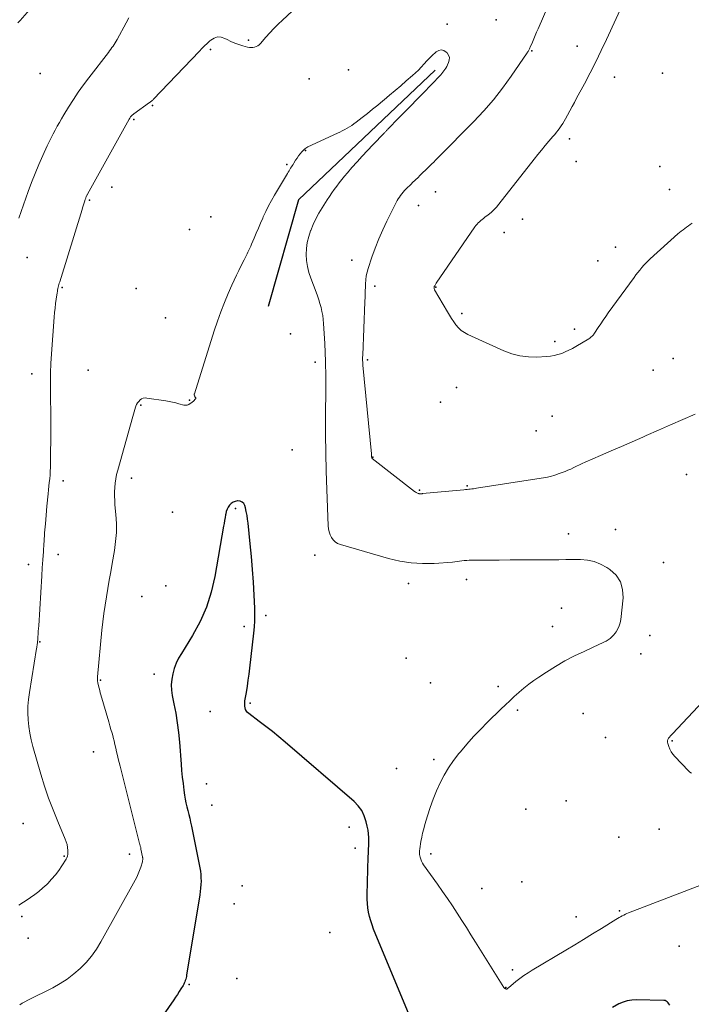
# Model space of a CAD drawing. Units: feet. Extents: x 1905000 to 1910014, y 570000 to 571596.
# Drawn here: x 1906422 to 1906509, y 570582 to 570709 of the extents above; entities that cross this region are included whole.
import ezdxf

# ---------------------------------------------------------------- set-up
doc = ezdxf.new("R2010")
doc.units = ezdxf.units.FT
doc.header["$LTSCALE"] = 100
doc.header["$MEASUREMENT"] = 0
for name, color, linetype, lineweight in [('BREAKLINE DTM HARD', 6, 'Continuous', 25), ('CONTOUR INDEX', 32, 'Continuous', 25), ('CONTOUR INTERMEDIATE', 40, 'Continuous', 15), ('SPOT ELEVATION DTM', 2, 'Continuous', 25)]:
    doc.layers.add(name, color=color, linetype=linetype, lineweight=lineweight)

msp = doc.modelspace()

# ---------------------------------------------------------------- linework, layer by layer
at = {"layer": 'BREAKLINE DTM HARD', "extrusion": (-0.02462370773636197, -0.01096954463439789, 0.9996366050259606), "elevation": -52161.71548702987, "flags": 128}
msp.add_lwpolyline([(254496.2448983133, 1973033.65058058), (254504.3354007564, 1973010.66919052), (254515.3225067726, 1973001.476634496)], dxfattribs=at)
at = {"layer": 'CONTOUR INDEX', "elevation": 1040, "flags": 128}
for points in [[(1906472.20330194, 570580.028664156), (1906467.394374306, 570591.6465026316), (1906467.194341799, 570592.1759981136), (1906467.016832973, 570592.7121782003), (1906466.873109668, 570593.2583851945), (1906466.751910044, 570593.8112767936), (1906466.665839303, 570594.3706499783), (1906466.603654808, 570594.931902514), (1906466.577299682, 570595.4959740764), (1906466.574830801, 570596.0619249902), (1906466.709602858, 570600.9590686095), (1906466.724189525, 570601.4594351852), (1906466.739863585, 570601.9597659212), (1906466.757168737, 570602.4600428976), (1906466.775561284, 570602.9602840346), (1906466.774372858, 570603.4585126827), (1906466.746401532, 570603.9541340085), (1906466.678255857, 570604.4458443504), (1906466.583327281, 570604.93494737), (1906466.44479006, 570605.5201095286), (1906466.193211176, 570606.2591385634), (1906465.859332051, 570606.9481997245), (1906465.402002564, 570607.5623090749), (1906464.862372836, 570608.1264505514), (1906455.973180193, 570615.797287078), (1906455.147767861, 570616.4927399893), (1906454.311777387, 570617.174912652), (1906453.4599197, 570617.8371649428), (1906452.597483871, 570618.4861369849), (1906451.23266916, 570619.4881310248), (1906451.067837476, 570619.6408588873), (1906450.930516936, 570619.8110938653), (1906450.83446311, 570620.0075895173), (1906450.765920428, 570620.2215922849), (1906450.733465014, 570620.450494494), (1906450.717798997, 570620.6796217836), (1906450.727317074, 570620.9090866941), (1906450.753624548, 570621.1387766851), (1906450.941397772, 570622.2383359357), (1906451.06824216, 570623.0188814456), (1906451.186696458, 570623.8006293414), (1906451.292565621, 570624.5841808162), (1906451.390044695, 570625.3689346769), (1906451.915241947, 570629.8941822631), (1906451.988180021, 570630.6969804189), (1906452.034394639, 570631.500648138), (1906452.040524073, 570632.3056202017), (1906452.019930051, 570633.1114618286), (1906451.933728704, 570634.817417279), (1906451.837376114, 570636.4759454121), (1906451.724365806, 570638.1332113469), (1906451.586368921, 570639.788583984), (1906451.431714318, 570641.4426944228), (1906451.161446318, 570644.1156539225), (1906451.099349746, 570644.6125870299), (1906451.021815624, 570645.1067242783), (1906450.921125178, 570645.5966677386), (1906450.804997181, 570646.0838153403), (1906450.728985613, 570646.3723800505), (1906450.587876305, 570646.6403546038), (1906450.401433236, 570646.8440728406), (1906450.146989526, 570646.9514066026), (1906449.847212056, 570646.9944840481), (1906449.773842294, 570646.9882769147), (1906449.479142996, 570646.9250794384), (1906449.207316358, 570646.8194849106), (1906448.969798708, 570646.6502948052), (1906448.755153717, 570646.4387076487), (1906448.582799655, 570646.1806574981), (1906448.438945278, 570645.9101352977), (1906448.337840431, 570645.6209050218), (1906448.26523527, 570645.3192026956), (1906448.245323933, 570645.1952685477), (1906448.184565827, 570644.8218564695), (1906448.122813849, 570644.4486108639), (1906448.059571063, 570644.075614967), (1906447.995334406, 570643.7027855428), (1906446.861690371, 570637.2007737077), (1906446.39109318, 570635.1968066313), (1906445.773573674, 570633.2489407087), (1906444.935670694, 570631.3852265166), (1906443.950845399, 570629.5776134783), (1906442.520329547, 570627.280080174), (1906442.1690457, 570626.6511576864), (1906441.859447099, 570626.0046477506), (1906441.612376366, 570625.3317566423), (1906441.406990878, 570624.6412780856), (1906441.282678778, 570623.936344978), (1906441.221280765, 570623.2301474027), (1906441.254253883, 570622.522053126), (1906441.350141088, 570621.8126943815), (1906441.563476074, 570620.7678842391), (1906441.792247093, 570619.5318966501), (1906441.990528466, 570618.2916080934), (1906442.143075372, 570617.0448680851), (1906442.265132633, 570615.7938271089), (1906442.48767544, 570612.9776961101), (1906442.561804137, 570612.1352542067), (1906442.645913239, 570611.2938998791), (1906442.744992947, 570610.4541769145), (1906442.85405306, 570609.6155415253), (1906442.946357689, 570608.9520153517), (1906443.026086012, 570608.447852836), (1906443.118214171, 570607.9462069178), (1906443.228942084, 570607.4483358959), (1906443.352069832, 570606.9529814718), (1906443.479839168, 570606.458418715), (1906443.601362794, 570605.9623880477), (1906443.713517853, 570605.4641555144), (1906443.8194272, 570604.9644550701), (1906444.910018325, 570599.568644112), (1906444.982708506, 570599.1359210773), (1906445.036248788, 570598.7014762393), (1906445.061064223, 570598.2644486963), (1906445.066729758, 570597.82569935), (1906445.048530709, 570597.3865004414), (1906445.017907653, 570596.9484365135), (1906444.968648588, 570596.5120750567), (1906444.906965517, 570596.0768485806), (1906443.203657483, 570585.6620756899), (1906443.171144379, 570585.490479236), (1906443.132966291, 570585.3203040365), (1906443.086290729, 570585.1522607186), (1906443.033950183, 570584.9856386549), (1906442.972096726, 570584.8225505012), (1906442.903327291, 570584.6627118784), (1906442.824183889, 570584.5077475522), (1906442.73812451, 570584.3560327565), (1906442.472877587, 570583.9224129248), (1906442.245780694, 570583.5584227892), (1906442.014453853, 570583.1971944545), (1906441.776782088, 570582.8401088213), (1906441.534880373, 570582.4857849891), (1906438.472933649, 570578.0848167727)], [(1906505.706229673, 570581.8146831159), (1906505.595974026, 570581.9585919557), (1906505.4933662, 570582.1088768664), (1906505.38172765, 570582.2377497148), (1906505.25399359, 570582.3381634805), (1906505.102116262, 570582.3958886224), (1906504.934143424, 570582.4251546813), (1906501.367303041, 570582.4836101275), (1906500.784661931, 570582.4493143985), (1906500.215159211, 570582.3592608691), (1906499.665364076, 570582.185570639), (1906499.128707332, 570581.9561226087), (1906498.292343315, 570581.5215408034)]]:
    msp.add_lwpolyline(points, dxfattribs=at)
at = {"layer": 'CONTOUR INTERMEDIATE', "flags": 128}
for points, elevation in [([(1906458.798690051, 570712.1491509823), (1906455.605659876, 570709.1391999905), (1906455.051782596, 570708.6025305531), (1906454.508040875, 570708.0560494731), (1906453.979502489, 570707.4948509288), (1906453.461099662, 570706.9238407417), (1906452.746938138, 570706.1151723965), (1906452.582305693, 570705.9584276961), (1906452.404054563, 570705.8232514925), (1906452.205375405, 570705.7204280342), (1906451.993077562, 570705.6391730729), (1906451.769720493, 570705.5947661874), (1906451.546195566, 570705.5748590532), (1906451.322418853, 570705.5917015467), (1906451.098474283, 570705.6330437916), (1906450.4813396, 570705.800733905), (1906449.955972371, 570705.9635615582), (1906449.440199633, 570706.1502418815), (1906448.938818633, 570706.3727012104), (1906448.447032125, 570706.6190132097), (1906448.152694347, 570706.779640136), (1906447.675030875, 570706.9281928279), (1906447.211272438, 570706.9607934026), (1906446.768371552, 570706.8194658017), (1906446.339375699, 570706.5621860834), (1906446.20305276, 570706.4381466164), (1906445.860014468, 570706.1194211629), (1906445.521517157, 570705.7960405403), (1906445.189831317, 570705.4656771643), (1906444.862686457, 570705.1306586192), (1906438.862300332, 570698.8563697273), (1906438.811167744, 570698.8046812239), (1906438.758917699, 570698.7541888779), (1906438.704991469, 570698.7054907682), (1906438.649947782, 570698.657988816), (1906438.593565354, 570698.6120315623), (1906438.536519125, 570698.5669335854), (1906438.478477192, 570698.523124524), (1906438.419771457, 570698.4801747397), (1906436.363875692, 570697.0111260171), (1906436.275676928, 570696.9433967057), (1906436.19088701, 570696.8718960533), (1906436.111210361, 570696.7947383901), (1906436.034942557, 570696.7138093862), (1906435.964210253, 570696.6279409227), (1906435.89737471, 570696.5393257999), (1906435.836384311, 570696.4465906881), (1906435.779290675, 570696.3511089169), (1906430.376446526, 570686.6155645457), (1906430.366843758, 570686.5981447253), (1906430.357307126, 570686.580689015), (1906430.3478697, 570686.5631794701), (1906430.338498412, 570686.545634035), (1906430.301211689, 570686.475344618), (1906430.292081465, 570686.4576792874), (1906430.283206249, 570686.4398901191), (1906430.274713542, 570686.4219151948), (1906430.266475841, 570686.4038164327), (1906430.211606106, 570686.2797615303), (1906430.177406577, 570686.1990535476), (1906430.144911967, 570686.117695311), (1906430.114974736, 570686.0353616937), (1906430.086742423, 570685.9523778228), (1906429.981989414, 570685.627933461), (1906429.903127909, 570685.3820914823), (1906429.824887357, 570685.1360533322), (1906429.747578235, 570684.8897209248), (1906429.670890066, 570684.6431923459), (1906426.784258509, 570675.301298898), (1906426.73217424, 570675.1271973678), (1906426.68219248, 570674.9525146786), (1906426.635364487, 570674.7769602508), (1906426.590639003, 570674.6008246635), (1906426.549955201, 570674.4237697051), (1906426.512550431, 570674.246071649), (1906426.480064209, 570674.0674089462), (1906426.450857019, 570673.8881031459), (1906426.330568161, 570673.079437524), (1906426.250175742, 570672.4945930834), (1906426.178434298, 570671.9087861936), (1906426.119669316, 570671.3215356307), (1906426.06955531, 570670.7333226189), (1906425.717444499, 570665.9791245357), (1906425.64519953, 570664.7688145676), (1906425.596058249, 570663.5578978416), (1906425.581572499, 570662.3460709786), (1906425.590190436, 570661.1336373574), (1906425.61098147, 570659.9207106468), (1906425.624856988, 570658.7077343998), (1906425.62835923, 570657.4946838488), (1906425.624945954, 570656.2815837613), (1906425.593202641, 570651.8042053959), (1906425.582720833, 570651.316253006), (1906425.562897432, 570650.8288152044), (1906425.529061641, 570650.3421492851), (1906425.485884257, 570649.8559979541), (1906425.436117247, 570649.3701901514), (1906425.386923563, 570648.884324812), (1906425.33858987, 570648.3983731675), (1906425.290829505, 570647.9123639864), (1906425.135224222, 570646.3143980885), (1906425.027834332, 570645.160048623), (1906424.927079479, 570644.0051490945), (1906424.836277182, 570642.8494244715), (1906424.752109923, 570641.6931497855), (1906424.737344573, 570641.4774803071), (1906424.666531662, 570640.4285628101), (1906424.597044794, 570639.3795587373), (1906424.529546991, 570638.3304248011), (1906424.463375231, 570637.2812042894), (1906424.062786503, 570630.8321424819), (1906424.040647918, 570630.4802250826), (1906424.018138893, 570630.1283316723), (1906423.995074207, 570629.7764742458), (1906423.97163908, 570629.4246408083), (1906423.942421101, 570628.9911505674), (1906423.930961194, 570628.8563779236), (1906423.916368947, 570628.7220010625), (1906423.897078192, 570628.588217875), (1906423.874655097, 570628.4548304699), (1906423.85035771, 570628.3216570572), (1906423.826702439, 570628.1883720724), (1906423.804010344, 570628.0549197298), (1906423.781960365, 570627.9213558151), (1906422.860053129, 570622.2087821407), (1906422.749769171, 570621.3333015601), (1906422.680073969, 570620.4560076876), (1906422.671261901, 570619.5759938764), (1906422.703038589, 570618.6941667731), (1906422.793377978, 570617.815918398), (1906422.920416012, 570616.9442139069), (1906423.102502013, 570616.0823252425), (1906423.321286659, 570615.2269804626), (1906424.356570464, 570611.6563551101), (1906424.836043605, 570610.1080215116), (1906425.352312452, 570608.5728072592), (1906425.923774858, 570607.0572720265), (1906426.53203297, 570605.5548561402), (1906427.508738157, 570603.2625311787), (1906427.636010385, 570602.9115839681), (1906427.736933555, 570602.5547178685), (1906427.798333137, 570602.1889734352), (1906427.833383661, 570601.8173101128), (1906427.843949242, 570601.5475726353), (1906427.831455896, 570601.3121238338), (1906427.791844089, 570601.0839762263), (1906427.711554592, 570600.8667804096), (1906427.604146635, 570600.656885787), (1906427.075032745, 570599.8225040982), (1906426.661416443, 570599.2172386154), (1906426.221811756, 570598.6329587257), (1906425.743224489, 570598.0801572251), (1906425.238648836, 570597.5483413177), (1906425.100356829, 570597.4122583986), (1906424.608733759, 570596.9547161014), (1906424.101391571, 570596.5164265854), (1906423.570470705, 570596.1070162405), (1906423.023830722, 570595.7168586765), (1906422.299354041, 570595.2296303647), (1906422.102526367, 570595.0984768717), (1906421.904962742, 570594.9684520777), (1906421.70629519, 570594.8401203321), (1906421.506891686, 570594.7129172852)], 1048), ([(1906508.984311985, 570658.197903168), (1906507.400815134, 570657.5039158821), (1906505.81727119, 570656.8100360853), (1906504.233656606, 570656.1163175226), (1906502.649994929, 570655.4227064492), (1906502.215116171, 570655.2322649289), (1906500.848701705, 570654.6343142549), (1906499.482078108, 570654.0368422773), (1906498.115140815, 570653.4400883439), (1906496.747994391, 570652.8438131072), (1906494.764113985, 570651.9791720834), (1906494.390114834, 570651.812658256), (1906494.0179332, 570651.642255823), (1906493.64847784, 570651.4660204812), (1906493.280839998, 570651.2858965339), (1906492.911669757, 570651.1096390332), (1906492.538649316, 570650.942400563), (1906492.159853573, 570650.7886906388), (1906491.77720763, 570650.6439997453), (1906491.412926877, 570650.5136985461), (1906490.841009215, 570650.3273130169), (1906490.263486934, 570650.1629903482), (1906489.677557726, 570650.0317619701), (1906489.0860239, 570649.9225964526), (1906480.72300871, 570648.6242241575), (1906480.519298042, 570648.5940631285), (1906480.31533601, 570648.5658160441), (1906480.110996933, 570648.5404398772), (1906479.906406493, 570648.5169776551), (1906479.701590352, 570648.4953167804), (1906479.49672476, 570648.4741428668), (1906479.291784988, 570648.4536993942), (1906479.086795763, 570648.4337428829), (1906473.740759738, 570647.9229026651), (1906473.666738244, 570647.9168626039), (1906473.592649463, 570647.9121910834), (1906473.518459754, 570647.9095723751), (1906473.44420276, 570647.908322208), (1906473.370721216, 570647.9123928472), (1906473.298307314, 570647.922011821), (1906473.227494877, 570647.9399532966), (1906473.157750083, 570647.9634431066), (1906473.085729382, 570647.9924759293), (1906472.983156541, 570648.0388762245), (1906472.883675779, 570648.0906587479), (1906472.788833135, 570648.150514613), (1906472.697082569, 570648.215752706), (1906467.22895891, 570652.4571595557), (1906467.21255672, 570652.4726239977), (1906467.198469309, 570652.4896583371), (1906467.187854068, 570652.5090475224), (1906467.179553606, 570652.5300066051), (1906467.153895543, 570652.6189591745), (1906467.148179672, 570652.6413237347), (1906467.143387315, 570652.6638554021), (1906467.139980229, 570652.6866377306), (1906467.137496656, 570652.7095871664), (1906467.130770167, 570652.7965483835), (1906467.12544783, 570652.8630898438), (1906467.11989329, 570652.9296113024), (1906467.113990443, 570652.9961027589), (1906467.107855392, 570653.062574214), (1906466.017090768, 570664.5518561566), (1906465.9932518, 570664.872769073), (1906465.978193544, 570665.1939135249), (1906465.976306354, 570665.5154052799), (1906465.983199875, 570665.8371285703), (1906466.271170242, 570672.7011820805), (1906466.280006613, 570672.925129414), (1906466.288098769, 570673.1491017791), (1906466.295074602, 570673.3731116921), (1906466.30130622, 570673.5971466369), (1906466.307165855, 570673.8211951253), (1906466.313273768, 570674.0452366386), (1906466.319754099, 570674.2692676892), (1906466.326482708, 570674.4932917644), (1906466.343971289, 570675.0598679646), (1906466.381571091, 570675.5632743426), (1906466.447916468, 570676.0615703975), (1906466.557380211, 570676.5522009677), (1906466.69558953, 570677.037721215), (1906467.176442326, 570678.4837914958), (1906467.602319156, 570679.6779643053), (1906468.06178546, 570680.8582209322), (1906468.571635977, 570682.0176032854), (1906469.115075969, 570683.1630694564), (1906470.326410465, 570685.5804209092), (1906470.451999017, 570685.81523107), (1906470.585605233, 570686.0450912727), (1906470.731237943, 570686.2675265374), (1906470.884888318, 570686.4850118438), (1906471.048964278, 570686.6949727637), (1906471.21884555, 570686.8999054341), (1906471.397434791, 570687.0972957311), (1906471.581829343, 570687.2896577788), (1906471.614373995, 570687.3221691619), (1906471.820014432, 570687.526386066), (1906472.026455687, 570687.7297853442), (1906472.234098172, 570687.9319581842), (1906472.442541475, 570688.1333133986), (1906473.148223795, 570688.8109700864), (1906473.374319366, 570689.0293628236), (1906473.59955614, 570689.2486325742), (1906473.82350472, 570689.4692178445), (1906474.046594504, 570689.6906801282), (1906474.269726136, 570689.912098778), (1906474.493772346, 570690.1325822507), (1906474.719190423, 570690.3516629578), (1906474.945523079, 570690.5698084879), (1906475.173608336, 570690.7901657801), (1906475.399064414, 570691.0105264587), (1906475.622602496, 570691.2328325494), (1906475.844861914, 570691.4564355816), (1906480.325204889, 570696.0030959611), (1906481.634996578, 570697.4039913426), (1906482.893185245, 570698.8475352447), (1906484.073969379, 570700.3550519268), (1906485.20315049, 570701.9052171293), (1906487.266171584, 570704.899473193), (1906487.322936908, 570704.985848069), (1906487.377105797, 570705.073745746), (1906487.427380035, 570705.1639276246), (1906487.475057838, 570705.255632304), (1906487.520110341, 570705.348794215), (1906487.56427081, 570705.4423693523), (1906487.60709323, 570705.5365643298), (1906487.649023617, 570705.6311725338), (1906487.935828062, 570706.290946911), (1906488.120321558, 570706.7158259015), (1906488.304588689, 570707.1408029346), (1906488.488516274, 570707.5659270321), (1906488.672217494, 570707.9911491721), (1906490.625005062, 570712.5163251958)], 1048), ([(1906508.603786142, 570682.8738438218), (1906508.366270223, 570682.7103534787), (1906508.129595549, 570682.5456639585), (1906507.894182741, 570682.3791756729), (1906507.659611177, 570682.2114882105), (1906507.428557899, 570682.039313372), (1906507.201345253, 570681.8623659624), (1906506.979893554, 570681.6782596959), (1906506.762282486, 570681.489380858), (1906503.191147408, 570678.2884100141), (1906502.898611329, 570678.0150348867), (1906502.614011852, 570677.7339505549), (1906502.341317277, 570677.4413024164), (1906502.076559303, 570677.1409450734), (1906501.821302242, 570676.8320216065), (1906501.570739365, 570676.5194208614), (1906501.327217764, 570676.2013041986), (1906501.088390347, 570675.8795102574), (1906497.751936586, 570671.2775105229), (1906497.420760509, 570670.8138404874), (1906497.094013723, 570670.3471160879), (1906496.773910876, 570669.8758101425), (1906496.458237321, 570669.4014498332), (1906495.974913566, 570668.6638885279), (1906495.90119744, 570668.5584673691), (1906495.823477709, 570668.4562860726), (1906495.739752569, 570668.3589645696), (1906495.652023824, 570668.2648829286), (1906495.558203558, 570668.1771802654), (1906495.460353846, 570668.0946448789), (1906495.356459962, 570668.0198604075), (1906495.24853663, 570667.9502432129), (1906493.551124583, 570666.9456152038), (1906493.108449194, 570666.6983007772), (1906492.65843896, 570666.4661155423), (1906492.197426457, 570666.2566240944), (1906491.729079109, 570666.062261838), (1906491.250119195, 570665.9030657265), (1906490.764525292, 570665.774891382), (1906490.268980406, 570665.6932496884), (1906489.76680153, 570665.6426297616), (1906488.531125186, 570665.5771845318), (1906487.421380191, 570665.5989896966), (1906486.331149997, 570665.724260314), (1906485.270192007, 570666.0047291107), (1906484.22874882, 570666.3886633603), (1906479.573715689, 570668.4997008186), (1906479.137603358, 570668.739624953), (1906478.733000017, 570669.0185098681), (1906478.375660165, 570669.3558359541), (1906478.049829304, 570669.7321228207), (1906477.756002832, 570670.1438855684), (1906477.471570833, 570670.5618153148), (1906477.20123054, 570670.9889955593), (1906476.940284718, 570671.4223428026), (1906475.28334681, 570674.2808105032), (1906475.257254148, 570674.3353074124), (1906475.237146149, 570674.3914342871), (1906475.226015143, 570674.4500061097), (1906475.2208688, 570674.5102078979), (1906475.224482837, 570674.5708403926), (1906475.233239341, 570674.6303678587), (1906475.249709544, 570674.6882377815), (1906475.271322215, 570674.7450026753), (1906475.298139961, 570674.8035060217), (1906475.339303514, 570674.8874506095), (1906475.383288086, 570674.9697924061), (1906475.43150419, 570675.0497300162), (1906475.482541313, 570675.128064835), (1906480.50500441, 570682.4138579685), (1906480.63939654, 570682.5931014757), (1906480.782551068, 570682.764410961), (1906480.938849193, 570682.9238194127), (1906481.103909717, 570683.0752938425), (1906481.27652804, 570683.2196344329), (1906481.450331887, 570683.3625143365), (1906481.625914019, 570683.5032032093), (1906481.802681674, 570683.6424313951), (1906482.223880004, 570683.9699222484), (1906482.599275467, 570684.2847069054), (1906482.957737045, 570684.6164861942), (1906483.290797794, 570684.9737574302), (1906483.606924658, 570685.3480232981), (1906488.163644143, 570691.1654829737), (1906488.63192427, 570691.754599821), (1906489.10574414, 570692.3391603789), (1906489.587873627, 570692.916886503), (1906490.075542856, 570693.4900563377), (1906490.601157617, 570694.0989495915), (1906490.826385889, 570694.3672341689), (1906491.046569194, 570694.6394854066), (1906491.259185046, 570694.9176866343), (1906491.46675593, 570695.1998545227), (1906491.665231154, 570695.4883360685), (1906491.856653472, 570695.7812491246), (1906492.037496432, 570696.0808094459), (1906492.211286487, 570696.3848012777), (1906492.472964227, 570696.8621156242), (1906492.7717997, 570697.4083638102), (1906493.069984324, 570697.9549662968), (1906493.367192673, 570698.5021002346), (1906493.663750171, 570699.0495884728), (1906494.670671951, 570700.912481017), (1906495.417504208, 570702.3265894736), (1906496.145965439, 570703.7498782536), (1906496.846870129, 570705.1869375182), (1906497.529403793, 570706.6331771062), (1906500.300259057, 570712.6540426327)], 1052), ([(1906423.168380458, 570710.8079149054), (1906421.653961751, 570709.0893186542), (1906421.387097362, 570708.7852878661)], 1056), ([(1906435.741716134, 570709.4480516209), (1906435.374691957, 570708.773044814), (1906434.221155837, 570706.6308080385), (1906434.097582212, 570706.4116172029), (1906433.968495755, 570706.1958717639), (1906433.831140048, 570705.9852944193), (1906433.688271509, 570705.7781624711), (1906433.540256704, 570705.5743655358), (1906433.390912566, 570705.3715576498), (1906433.23957443, 570705.170233338), (1906433.086906961, 570704.9698980752), (1906430.553053608, 570701.6787050002), (1906429.863431239, 570700.7532734209), (1906429.193669155, 570699.8141428967), (1906428.553697499, 570698.8544639552), (1906427.933586129, 570697.8810860688), (1906427.317300008, 570696.8793619758), (1906427.024343664, 570696.3941900798), (1906426.736827545, 570695.9058756424), (1906426.457471761, 570695.4128473928), (1906426.183556202, 570694.9166766015), (1906425.918727648, 570694.4156479017), (1906425.660565384, 570693.9112895451), (1906425.412402557, 570693.401936703), (1906425.170906022, 570692.889254204), (1906424.594002792, 570691.6325107868), (1906424.085346629, 570690.4823785604), (1906423.598368399, 570689.3234907523), (1906423.143907069, 570688.1514695714), (1906422.711123673, 570686.970692809), (1906421.510252966, 570683.547223096)], 1052), ([(1906510.721127785, 570597.7243118257), (1906500.391502724, 570593.7391040222), (1906500.176333442, 570593.6512260969), (1906499.963701234, 570593.5578633933), (1906499.754874634, 570593.4562735221), (1906499.548585107, 570593.3491988722), (1906499.345213568, 570593.2362631044), (1906499.143185722, 570593.1210182501), (1906498.943173415, 570593.0023097671), (1906498.7445048, 570592.8812921979), (1906496.857632717, 570591.7095100841), (1906495.714522493, 570591.0041822927), (1906494.568727104, 570590.3032726127), (1906493.418903968, 570589.6089901009), (1906492.266395666, 570588.9191257004), (1906487.929940596, 570586.3404006467), (1906487.378311596, 570585.994925959), (1906486.83816303, 570585.633136131), (1906486.315235114, 570585.2468735927), (1906485.803787632, 570584.8442959139), (1906484.83661142, 570584.0462439271), (1906484.817355655, 570584.0304564538), (1906484.798034523, 570584.014749905), (1906484.778615345, 570583.9991647429), (1906484.759130801, 570583.9836605052), (1906484.64192937, 570583.890999272), (1906484.548574953, 570583.8808076893), (1906484.435562901, 570583.9385853602), (1906484.382607542, 570583.9713560189), (1906484.33411076, 570584.0090010888), (1906484.292301843, 570584.0539577752), (1906484.254951503, 570584.103788873), (1906480.589547574, 570589.9286839981), (1906479.991989257, 570590.8766292006), (1906479.393430335, 570591.8239410595), (1906478.793370501, 570592.7703029031), (1906478.192310062, 570593.7160314032), (1906477.582456445, 570594.6558315522), (1906476.961886664, 570595.5883656382), (1906476.325242636, 570596.5100006292), (1906475.677882444, 570597.424369557), (1906473.865930994, 570599.9371916595), (1906473.720030134, 570600.1689385171), (1906473.594804231, 570600.4098408779), (1906473.500590764, 570600.6644764936), (1906473.427052254, 570600.9282676128), (1906473.349848916, 570601.2922381631), (1906473.334934193, 570601.3814201326), (1906473.325192694, 570601.4709398792), (1906473.323211033, 570601.5609662909), (1906473.326402597, 570601.6513304794), (1906473.334670234, 570601.741815993), (1906473.344440628, 570601.8321198866), (1906473.356465158, 570601.9221513504), (1906473.369992445, 570602.0120011944), (1906473.522912845, 570602.9480700998), (1906473.624464336, 570603.5034299238), (1906473.739883569, 570604.0556161928), (1906473.876104414, 570604.6030421297), (1906474.026193001, 570605.1472945116), (1906474.366508488, 570606.2960632037), (1906474.714489524, 570607.3757721827), (1906475.095958588, 570608.4426017449), (1906475.527659697, 570609.4901121815), (1906475.992848834, 570610.5247432011), (1906476.518906527, 570611.5268509894), (1906477.091860906, 570612.4989243286), (1906477.735160316, 570613.4259459935), (1906478.425356412, 570614.3229332091), (1906478.629383002, 570614.5686628114), (1906479.472243721, 570615.5518255093), (1906480.335098712, 570616.5165291289), (1906481.227945113, 570617.4535441315), (1906482.140785787, 570618.372100056), (1906483.876403598, 570620.064337802), (1906484.444866078, 570620.611450156), (1906485.017981056, 570621.1535798067), (1906485.598074781, 570621.688235403), (1906486.182821004, 570622.2179082963), (1906486.215620245, 570622.2472336383), (1906486.831222821, 570622.7735779291), (1906487.461380627, 570623.2810044148), (1906488.113371277, 570623.760054193), (1906488.779917158, 570624.220186166), (1906489.754482535, 570624.8615600272), (1906490.935261577, 570625.5990739779), (1906492.137242522, 570626.2980529626), (1906493.371026321, 570626.9392294993), (1906494.626012023, 570627.5418710702), (1906496.636181533, 570628.4490614731), (1906496.918524985, 570628.5830805693), (1906497.19711417, 570628.7241717976), (1906497.470071956, 570628.8758712246), (1906497.739275475, 570629.0346427837), (1906497.992552414, 570629.2127187297), (1906498.228938128, 570629.408821601), (1906498.439987002, 570629.6319648603), (1906498.634144651, 570629.8731350447), (1906498.778363847, 570630.0763747708), (1906498.999449385, 570630.4453168747), (1906499.180009931, 570630.8296324173), (1906499.29978299, 570631.237008118), (1906499.379031058, 570631.6597572571), (1906499.684382773, 570634.4753199545), (1906499.614623462, 570635.5528679565), (1906499.340750791, 570636.534643521), (1906498.760708079, 570637.3727604289), (1906497.976552007, 570638.1151048992), (1906497.569526396, 570638.3848906796), (1906496.767768884, 570638.8179411712), (1906495.935655166, 570639.1491646735), (1906495.058007138, 570639.327647692), (1906494.150002904, 570639.4043037213), (1906493.217510571, 570639.3988951055), (1906492.285017663, 570639.3935890156), (1906491.352523892, 570639.3884367148), (1906490.420029546, 570639.3833869399), (1906487.875179742, 570639.3698155677), (1906486.468723063, 570639.362402742), (1906485.062265785, 570639.3551067606), (1906483.65580761, 570639.3479860452), (1906482.249348835, 570639.3409821737), (1906480.055929187, 570639.3301960713), (1906479.746753186, 570639.3216092057), (1906479.438338037, 570639.303649422), (1906479.131064167, 570639.2716302614), (1906478.824551149, 570639.230238183), (1906478.51816069, 570639.1856947278), (1906478.21117001, 570639.1463598845), (1906477.903278997, 570639.1148379598), (1906477.594787762, 570639.0885246469), (1906475.211932843, 570638.9157467583), (1906473.7199952, 570638.8873707531), (1906472.239010811, 570638.9634546431), (1906470.774456301, 570639.1962283762), (1906469.320855047, 570639.5334620045), (1906463.093194573, 570641.3332284403), (1906462.738404376, 570641.483916478), (1906462.420162559, 570641.6805876214), (1906462.15674331, 570641.9462334242), (1906461.92987244, 570642.257862333), (1906461.762060654, 570642.6164924873), (1906461.629813991, 570642.9851058961), (1906461.550915014, 570643.3686941863), (1906461.507581161, 570643.7622657309), (1906461.326750393, 570648.4757220376), (1906461.252347808, 570650.8402702021), (1906461.19967326, 570653.2051525692), (1906461.179590767, 570655.5705362405), (1906461.181236311, 570657.9362541145), (1906461.208306159, 570661.5045505853), (1906461.210243196, 570662.0863546329), (1906461.208878423, 570662.6681368804), (1906461.202560932, 570663.2498864271), (1906461.192941629, 570663.8316141737), (1906461.185080769, 570664.2096500865), (1906461.176200107, 570664.6023243129), (1906461.166366117, 570664.9949729259), (1906461.15510214, 570665.3875831185), (1906461.142884837, 570665.7801676978), (1906461.128398186, 570666.1726613058), (1906461.111839392, 570666.5650592473), (1906461.092172386, 570666.957313689), (1906461.070433238, 570667.3494724641), (1906460.91866042, 570669.9041851445), (1906460.87210312, 570670.427956322), (1906460.805311122, 570670.9485266209), (1906460.708167078, 570671.4642956018), (1906460.590788336, 570671.9768637044), (1906460.449492165, 570672.4842351186), (1906460.296733169, 570672.9879140566), (1906460.126779938, 570673.4860542803), (1906459.945363882, 570673.9805020278), (1906459.252521314, 570675.7730536041), (1906459.010142635, 570676.5202076534), (1906458.823857387, 570677.2779273503), (1906458.721712286, 570678.0514955184), (1906458.675660616, 570678.8356293344), (1906458.716470419, 570679.6199596474), (1906458.813805094, 570680.3939830366), (1906458.995927074, 570681.1525460402), (1906459.234573925, 570681.9008021199), (1906459.254226859, 570681.9523488012), (1906459.568984691, 570682.7069904371), (1906459.913716194, 570683.4465169497), (1906460.303408203, 570684.1633707772), (1906460.723073883, 570684.865109481), (1906461.378833141, 570685.8884558138), (1906461.678356722, 570686.344145851), (1906461.984801409, 570686.7950133975), (1906462.301627754, 570687.2386472077), (1906462.625375204, 570687.6774585274), (1906462.958479708, 570688.1092852196), (1906463.297125611, 570688.5366315701), (1906463.644083613, 570688.9572574082), (1906463.996583015, 570689.3734029046), (1906464.595931939, 570690.0670640568), (1906465.258543444, 570690.8209350791), (1906465.929519912, 570691.5671554495), (1906466.613043826, 570692.301899842), (1906467.304932702, 570693.0289935825), (1906468.764520902, 570694.5370527181), (1906468.824418422, 570694.598894582), (1906468.884345738, 570694.6607075372), (1906468.94431775, 570694.7224771297), (1906469.004319558, 570694.7842178134), (1906469.064338514, 570694.8459418698), (1906469.124350537, 570694.907672665), (1906469.184352161, 570694.9694135681), (1906469.244346851, 570695.0311612104), (1906470.660171399, 570696.4885995331), (1906471.428895745, 570697.2782667129), (1906472.198716854, 570698.0668609998), (1906472.970183108, 570698.8538459475), (1906473.742746126, 570699.6397580024), (1906474.946165163, 570700.8614165967), (1906475.163380782, 570701.0838728942), (1906475.379279052, 570701.3075893612), (1906475.593201299, 570701.5331960822), (1906475.805806198, 570701.7600629729), (1906475.924173818, 570701.8874895179), (1906476.074008262, 570702.0537687885), (1906476.220385431, 570702.2229490464), (1906476.361576687, 570702.3964807848), (1906476.499310669, 570702.5729135105), (1906476.628379385, 570702.7551858468), (1906476.749432947, 570702.9422926006), (1906476.858463778, 570703.1366509811), (1906476.959479456, 570703.3358437794), (1906477.099929915, 570703.635907005), (1906477.185394936, 570703.9757281101), (1906477.192309948, 570704.3026766006), (1906477.081399946, 570704.6103161697), (1906476.891939935, 570704.9050831242), (1906476.792362336, 570705.0092980888), (1906476.469547957, 570705.2074142864), (1906476.143667626, 570705.2976508945), (1906475.813188365, 570705.2260681181), (1906475.479643151, 570705.046605752), (1906475.388941435, 570704.9618836684), (1906475.011313766, 570704.5993561493), (1906474.640507476, 570704.230162265), (1906474.279933253, 570703.8509688327), (1906473.926180408, 570703.4651090351), (1906473.554813653, 570703.0633802132), (1906473.184889504, 570702.6827192506), (1906472.80126298, 570702.3158714136), (1906472.408501541, 570701.9582323272), (1906471.628825064, 570701.2740033701), (1906470.913094997, 570700.6510173815), (1906470.19403004, 570700.0319368346), (1906469.469962747, 570699.4187144504), (1906468.742560565, 570698.809397508), (1906468.597008566, 570698.6884762191), (1906467.937045879, 570698.1460873354), (1906467.273304239, 570697.6084144036), (1906466.603894167, 570697.0778153992), (1906465.930705142, 570696.5519323464), (1906465.137087193, 570695.9387255484), (1906464.853619649, 570695.7294001578), (1906464.564506876, 570695.5285924849), (1906464.26692626, 570695.3405613874), (1906463.963700413, 570695.1610480073), (1906463.654336002, 570694.9916300838), (1906463.342460079, 570694.8271113754), (1906463.026816888, 570694.66994149), (1906462.708662185, 570694.5176708201), (1906458.886294011, 570692.742984928), (1906458.747097357, 570692.6682166596), (1906458.615012984, 570692.5836421236), (1906458.49359703, 570692.4843581867), (1906458.379293357, 570692.375267982), (1906458.126833615, 570692.1045359091), (1906457.900355192, 570691.8460285754), (1906457.685179976, 570691.5789775469), (1906457.486959574, 570691.2991109767), (1906457.300042381, 570691.0107007117), (1906457.084491325, 570690.654347358), (1906456.981306827, 570690.4857405956), (1906456.876965754, 570690.3178610103), (1906456.770889817, 570690.1510721904), (1906456.663657305, 570689.9850105474), (1906456.556536804, 570689.8188814864), (1906456.450722103, 570689.651935435), (1906456.346866101, 570689.4837638978), (1906456.244315898, 570689.3147753703), (1906454.560492316, 570686.5031438229), (1906454.1671569, 570685.8161977181), (1906453.792174159, 570685.119827446), (1906453.444720431, 570684.4093209232), (1906453.115619379, 570683.6893902334), (1906453.042923949, 570683.5217613799), (1906452.764957871, 570682.8781353699), (1906452.488290301, 570682.2339539893), (1906452.213570494, 570681.5889395532), (1906451.940149196, 570680.9433697468), (1906451.61131087, 570680.1636777025), (1906451.50066232, 570679.9087509537), (1906451.3865235, 570679.6554406877), (1906451.267149274, 570679.4045551448), (1906451.144284778, 570679.1552860846), (1906451.018641777, 570678.9073110431), (1906450.89278786, 570678.6594432633), (1906450.766617566, 570678.4117363761), (1906450.640236357, 570678.1641367502), (1906450.256613417, 570677.4137456727), (1906449.94379826, 570676.788401865), (1906449.638358806, 570676.1595550937), (1906449.343982908, 570675.5254538775), (1906449.056982715, 570674.8878496976), (1906448.582255855, 570673.8080121051), (1906448.083305699, 570672.6203925227), (1906447.61079289, 570671.4228411698), (1906447.177936102, 570670.2103921612), (1906446.771516661, 570668.988011382), (1906444.207833225, 570660.8312152489), (1906444.194710611, 570660.7664816389), (1906444.190429932, 570660.7020719568), (1906444.199412156, 570660.6381481658), (1906444.217236314, 570660.5745483023), (1906444.246304735, 570660.513065252), (1906444.279595686, 570660.4560395352), (1906444.319976694, 570660.4037940186), (1906444.365084406, 570660.3547353019), (1906444.39339341, 570660.3079357428), (1906444.405821794, 570660.2609615768), (1906444.394429247, 570660.2137255009), (1906444.367156081, 570660.1663148181), (1906444.098900294, 570659.8987377593), (1906444.042330161, 570659.8453277571), (1906443.98394616, 570659.7941032441), (1906443.922841361, 570659.7461569657), (1906443.859922694, 570659.7003961772), (1906443.79261888, 570659.6541579918), (1906443.731437778, 570659.6120419531), (1906443.670312006, 570659.5698456486), (1906443.609223123, 570659.5275958335), (1906443.546663235, 570659.4883788007), (1906443.482143211, 570659.4531808869), (1906443.414682984, 570659.4240116518), (1906443.34526262, 570659.3988615358), (1906443.275671318, 570659.3771976597), (1906443.169782401, 570659.3540347139), (1906443.063676272, 570659.3430221555), (1906442.957244325, 570659.350235178), (1906442.850595166, 570659.3695985877), (1906442.217473035, 570659.5421257227), (1906441.792554805, 570659.6503136456), (1906441.365596829, 570659.748946009), (1906440.935579235, 570659.8332450327), (1906440.503521896, 570659.9079884967), (1906438.073833346, 570660.2865604283), (1906437.831386, 570660.2914173619), (1906437.60019517, 570660.2570090414), (1906437.385889116, 570660.1637028398), (1906437.182839578, 570660.0311313841), (1906437.00720836, 570659.8523511179), (1906436.853608717, 570659.6588110601), (1906436.73305644, 570659.4431313152), (1906436.63453574, 570659.2126917785), (1906436.59684781, 570659.0999780799), (1906436.499277475, 570658.8007393063), (1906436.404711499, 570658.5005786828), (1906436.314652059, 570658.199035284), (1906436.227596977, 570657.8965700355), (1906434.283148472, 570650.9452882269), (1906434.148113362, 570650.3970087853), (1906434.03620031, 570649.8447905878), (1906433.958970346, 570649.2866642566), (1906433.904862441, 570648.7245991698), (1906433.881708305, 570648.159745837), (1906433.876401256, 570647.595147947), (1906433.897864836, 570647.0309332211), (1906433.937175503, 570646.4669739379), (1906434.051499698, 570645.2454975919), (1906434.11385033, 570644.0729079257), (1906434.113700596, 570642.902834193), (1906434.019800311, 570641.7365343608), (1906433.86339966, 570640.572750462), (1906433.568803074, 570638.894713165), (1906433.380855314, 570637.8199214987), (1906433.193868835, 570636.7449632838), (1906433.008324279, 570635.669755246), (1906432.823741004, 570634.5943806595), (1906432.652120027, 570633.5172606244), (1906432.496801505, 570632.4379824316), (1906432.365936667, 570631.3554670024), (1906432.251374285, 570630.2707934151), (1906431.685319983, 570624.261262968), (1906431.677743853, 570624.1610541036), (1906431.672636128, 570624.0607651377), (1906431.67123101, 570623.9603560184), (1906431.672294297, 570623.8598667969), (1906431.678153918, 570623.7596921046), (1906431.68790135, 570623.6600131723), (1906431.7034805, 570623.5610778797), (1906431.72294746, 570623.4626383473), (1906431.812344121, 570623.0713770395), (1906431.882086901, 570622.7783687694), (1906431.955344747, 570622.486275967), (1906432.033875193, 570622.1955563661), (1906432.115920705, 570621.9057522329), (1906433.138666789, 570618.414018788), (1906433.278863133, 570617.9297524068), (1906433.417030139, 570617.444914589), (1906433.552153138, 570616.9592196165), (1906433.685246798, 570616.4729532076), (1906433.698136045, 570616.4252747056), (1906433.819571377, 570615.961524823), (1906433.936087483, 570615.4965834884), (1906434.045224751, 570615.0298549762), (1906434.149442794, 570614.5619350121), (1906434.252553843, 570614.0937252237), (1906434.359110005, 570613.6263209184), (1906434.47083384, 570613.1601248381), (1906434.586002787, 570612.6947342408), (1906437.11603984, 570602.7083946648), (1906437.139306445, 570602.6177167086), (1906437.162939635, 570602.5271355872), (1906437.187122703, 570602.4366997178), (1906437.211672356, 570602.346360683), (1906437.235554238, 570602.2558696731), (1906437.25818039, 570602.1650794838), (1906437.278922946, 570602.0738405248), (1906437.298409771, 570601.9823023861), (1906437.498925535, 570600.9900793046), (1906437.512322473, 570600.9104677248), (1906437.522229967, 570600.8305388133), (1906437.526903294, 570600.7501339049), (1906437.528087177, 570600.6694116648), (1906437.523289917, 570600.5889741854), (1906437.514111866, 570600.5092258335), (1906437.498362628, 570600.430511173), (1906437.4782326, 570600.35248564), (1906437.2607191, 570599.6341775858), (1906437.114968616, 570599.2032553081), (1906436.95135474, 570598.7799035904), (1906436.760945775, 570598.367907712), (1906436.552673418, 570597.9634823935), (1906432.107654793, 570589.9733325946), (1906431.534877991, 570589.0463146215), (1906430.909959169, 570588.1597327724), (1906430.206827313, 570587.3338051094), (1906429.451553437, 570586.5483135703), (1906428.628120703, 570585.8341729045), (1906427.767653165, 570585.1729607991), (1906426.851633418, 570584.591141534), (1906425.898578866, 570584.0622508294), (1906422.646190321, 570582.4434059005), (1906422.291102488, 570582.2536593917), (1906421.944209872, 570582.05078533), (1906421.609610085, 570581.828219939)], 1044), ([(1906508.512811444, 570611.7883117506), (1906508.317619057, 570611.9241584921), (1906508.135938776, 570612.0834672893), (1906506.357851221, 570613.9373673039), (1906506.110117366, 570614.2342143988), (1906505.892445608, 570614.5489381015), (1906505.719866993, 570614.8904767162), (1906505.577350474, 570615.2498919388), (1906505.456203544, 570615.6301375295), (1906505.42697397, 570615.8087119003), (1906505.430110224, 570615.9820494624), (1906505.48179522, 570616.1475318109), (1906505.565846043, 570616.3077773507), (1906505.681839917, 570616.4610058737), (1906505.801521688, 570616.6111808401), (1906505.926735307, 570616.7567754716), (1906506.055636823, 570616.8993165467), (1906512.644920463, 570623.9173094126)], 1048)]:
    msp.add_lwpolyline(points, dxfattribs=dict(at, elevation=elevation))
at = {"layer": 'SPOT ELEVATION DTM'}
for p in [(1906476.910000001, 570708.6300000004, 1044.200000000001), (1906483.270000001, 570709.1600000004, 1044.900000000001), (1906451.230000001, 570706.5400000004, 1048.300000000001), (1906493.730000001, 570705.7700000004, 1050.600000000001), (1906446.310000001, 570705.3200000004, 1047.800000000001), (1906487.880000001, 570705.1700000005, 1048.200000000001), (1906424.260000001, 570702.2400000003, 1054.700000000001), (1906464.130000001, 570702.7000000004, 1046.300000000001), (1906498.550000001, 570701.7700000004, 1053.100000000001), (1906504.780000001, 570702.2900000004, 1053.600000000001), (1906459.070000001, 570701.5300000004, 1046.700000000001), (1906438.810000001, 570698.1100000003, 1047.800000000001), (1906436.370000001, 570696.3100000004, 1047.700000000001), (1906492.720000001, 570693.7800000004, 1052.800000000001), (1906458.580000001, 570692.2900000004, 1043.800000000001), (1906456.170000001, 570690.4900000003, 1044.200000000001), (1906493.580000001, 570690.8700000003, 1053.600000000001), (1906504.440000001, 570690.2000000004, 1053.600000000001), (1906433.510000001, 570687.5400000004, 1046.900000000001), (1906475.410000001, 570686.9600000004, 1049.600000000001), (1906505.690000001, 570687.2400000003, 1053.300000000001), (1906430.630000001, 570685.8800000004, 1047.700000000001), (1906473.190000001, 570685.1600000004, 1049.500000000001), (1906446.320000001, 570683.7000000004, 1045.900000000001), (1906486.670000001, 570683.4200000005, 1052.900000000001), (1906443.590000001, 570682.0500000005, 1046.100000000001), (1906484.280000001, 570681.6800000005, 1053.200000000001), (1906498.700000001, 570679.7700000004, 1052.900000000001), (1906422.590000001, 570678.4700000004, 1050.800000000001), (1906464.590000001, 570678.1200000003, 1047.100000000001), (1906496.400000001, 570678.0300000004, 1053.300000000001), (1906427.100000001, 570674.5900000004, 1047.700000000001), (1906436.660000001, 570674.4300000005, 1045.600000000001), (1906467.540000001, 570674.7400000003, 1048.900000000001), (1906475.450000001, 570674.6300000004, 1052.100000000001), (1906478.820000001, 570671.2200000004, 1052.300000000001), (1906440.460000001, 570670.6700000005, 1045.300000000001), (1906456.640000001, 570668.5700000004, 1040.900000000001), (1906493.380000001, 570669.1700000005, 1052.500000000001), (1906490.850000001, 570667.5900000004, 1052.500000000001), (1906459.840000001, 570664.9400000004, 1042.900000000001), (1906466.600000001, 570665.2200000004, 1049.200000000001), (1906506.160000001, 570665.4100000004, 1049.900000000001), (1906430.470000001, 570663.8900000004, 1045.600000000001), (1906503.560000001, 570663.8700000003, 1050.200000000001), (1906423.160000001, 570663.4000000004, 1048.900000000001), (1906478.120000001, 570661.6500000004, 1051.400000000001), (1906443.570000001, 570659.9900000003, 1044.100000000001), (1906476.040000001, 570659.7500000003, 1050.900000000001), (1906437.290000001, 570659.3700000003, 1043.800000000001), (1906490.500000001, 570657.9400000004, 1050.400000000001), (1906488.420000001, 570656.0500000005, 1050.400000000001), (1906456.870000001, 570653.5900000004, 1041.300000000001), (1906467.290000001, 570652.6500000004, 1048.100000000001), (1906427.210000001, 570649.5800000003, 1047.400000000001), (1906436.080000001, 570649.9400000004, 1042.800000000001), (1906507.870000001, 570650.3900000004, 1045.900000000001), (1906473.350000001, 570648.3700000003, 1048.200000000001), (1906479.500000001, 570648.9500000004, 1048.200000000001), (1906449.540000001, 570646.0100000004, 1039.600000000001), (1906441.380000001, 570645.5400000004, 1041.900000000001), (1906498.680000001, 570643.3000000005, 1044.600000000001), (1906492.590000001, 570642.7100000004, 1045.200000000001), (1906426.590000001, 570640.0400000004, 1047.100000000001), (1906459.770000001, 570639.9800000003, 1043.100000000001), (1906422.750000001, 570638.7700000004, 1048.700000000001), (1906504.920000001, 570639.0400000004, 1044.500000000001), (1906479.420000001, 570636.8400000004, 1042.900000000001), (1906440.500000001, 570636.0300000004, 1042.200000000001), (1906471.930000001, 570636.3100000004, 1043.600000000001), (1906437.390000001, 570634.6500000004, 1041.700000000001), (1906491.710000001, 570633.1400000004, 1042.400000000001), (1906453.450000001, 570632.1800000005, 1040.300000000001), (1906450.660000001, 570630.7700000004, 1039.200000000001), (1906490.550000001, 570630.7600000004, 1042.600000000001), (1906503.120000001, 570629.6000000004, 1044.700000000001), (1906424.220000001, 570628.7600000004, 1047.900000000001), (1906471.600000001, 570626.6400000004, 1041.700000000001), (1906501.960000001, 570627.2400000003, 1044.900000000001), (1906439.020000001, 570624.6000000004, 1040.200000000001), (1906432.080000001, 570623.8000000005, 1043.800000000001), (1906474.760000001, 570623.4500000004, 1041.500000000001), (1906483.520000001, 570623.0000000003, 1042.600000000001), (1906451.440000001, 570620.8400000004, 1040.300000000001), (1906446.260000001, 570619.7500000003, 1038.600000000001), (1906486.000000001, 570619.9400000004, 1044.800000000001), (1906494.500000001, 570619.5200000004, 1046.500000000001), (1906497.380000001, 570616.4200000005, 1047.400000000001), (1906506.030000001, 570615.9600000004, 1048.100000000001), (1906431.140000001, 570614.5300000004, 1045.400000000001), (1906475.170000001, 570613.5400000004, 1043.500000000001), (1906470.360000001, 570612.4000000004, 1041.400000000001), (1906445.780000001, 570610.4000000004, 1038.200000000001), (1906446.450000001, 570607.6600000004, 1038.200000000001), (1906492.300000001, 570608.2000000004, 1047.300000000001), (1906487.090000001, 570607.1600000004, 1047.100000000001), (1906422.070000001, 570605.2900000004, 1049.100000000001), (1906464.240000001, 570604.8000000005, 1038.700000000001), (1906504.350000001, 570604.5600000004, 1047.300000000001), (1906499.120000001, 570603.5400000004, 1047.300000000001), (1906435.830000001, 570601.3100000004, 1044.900000000001), (1906464.990000001, 570602.0900000004, 1038.600000000001), (1906474.790000001, 570601.3600000003, 1044.900000000001), (1906427.380000001, 570601.0500000005, 1048.400000000001), (1906486.590000001, 570597.7500000003, 1046.100000000001), (1906450.400000001, 570597.2100000004, 1037.600000000001), (1906481.410000001, 570596.8900000004, 1045.500000000001), (1906449.370000001, 570594.9000000004, 1037.500000000001), (1906499.220000001, 570594.0100000004, 1044.300000000001), (1906421.880000001, 570593.2700000004, 1047.800000000001), (1906493.580000001, 570593.2400000003, 1045.400000000001), (1906461.740000001, 570591.1800000005, 1037.800000000001), (1906422.690000001, 570590.4500000004, 1046.900000000001), (1906506.940000001, 570589.4200000005, 1040.800000000001), (1906485.380000001, 570586.3700000003, 1044.400000000001), (1906449.680000001, 570585.2700000004, 1038.100000000001), (1906443.530000001, 570584.4800000003, 1039.800000000001), (1906484.500000001, 570584.1000000004, 1044.100000000001)]:
    msp.add_point(p, dxfattribs=at)

doc.saveas('drawing.dxf')
